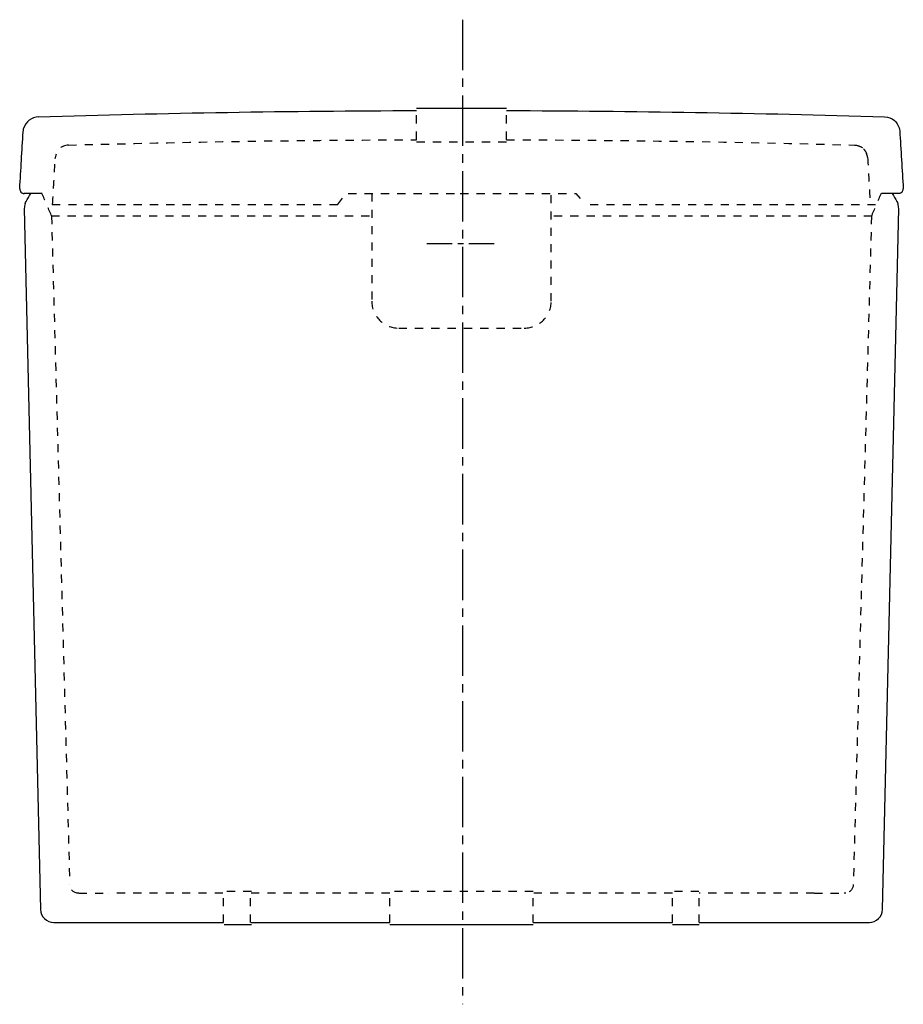
# Model space of a CAD drawing. Units: inches. Extents: x -92 to 302, y -71 to 368.
import ezdxf

# ---------------------------------------------------------------- set-up
doc = ezdxf.new("R2010")
doc.units = ezdxf.units.IN
doc.header["$MEASUREMENT"] = 0
for name, pattern in [('AI-Linetype-1', [7.270862, 3.635375, -3.635487]), ('AI-Linetype-10', [7.270862, 3.635375, -3.635487]), ('AI-Linetype-11', [7.270862, 3.635375, -3.635487]), ('AI-Linetype-12', [7.270862, 3.635375, -3.635487]), ('AI-Linetype-13', [7.270862, 3.635375, -3.635487]), ('AI-Linetype-14', [7.270862, 3.635375, -3.635487]), ('AI-Linetype-15', [7.270862, 3.635375, -3.635487]), ('AI-Linetype-16', [7.270862, 3.635375, -3.635487]), ('AI-Linetype-17', [7.270862, 3.635375, -3.635487]), ('AI-Linetype-18', [7.270862, 3.635375, -3.635487]), ('AI-Linetype-19', [7.270862, 3.635375, -3.635487]), ('AI-Linetype-2', [7.270862, 3.635375, -3.635487]), ('AI-Linetype-20', [7.270862, 3.635375, -3.635487]), ('AI-Linetype-21', [7.270862, 3.635375, -3.635487]), ('AI-Linetype-22', [7.270862, 3.635375, -3.635487]), ('AI-Linetype-23', [7.270862, 3.635375, -3.635487]), ('AI-Linetype-24', [7.270862, 3.635375, -3.635487]), ('AI-Linetype-25', [7.270862, 3.635375, -3.635487]), ('AI-Linetype-26', [7.270862, 3.635375, -3.635487]), ('AI-Linetype-27', [7.270862, 3.635375, -3.635487]), ('AI-Linetype-28', [7.270862, 3.635375, -3.635487]), ('AI-Linetype-29', [7.270862, 3.635375, -3.635487]), ('AI-Linetype-3', [7.270862, 3.635375, -3.635487]), ('AI-Linetype-30', [7.270862, 3.635375, -3.635487]), ('AI-Linetype-31', [7.270862, 3.635375, -3.635487]), ('AI-Linetype-32', [7.270862, 3.635375, -3.635487]), ('AI-Linetype-33', [7.270862, 3.635375, -3.635487]), ('AI-Linetype-34', [7.270862, 3.635375, -3.635487]), ('AI-Linetype-35', [7.270862, 3.635375, -3.635487]), ('AI-Linetype-36', [7.270862, 3.635375, -3.635487]), ('AI-Linetype-37', [7.270862, 3.635375, -3.635487]), ('AI-Linetype-38', [7.270862, 3.635375, -3.635487]), ('AI-Linetype-39', [7.270862, 3.635375, -3.635487]), ('AI-Linetype-4', [7.270862, 3.635375, -3.635487]), ('AI-Linetype-40', [7.270862, 3.635375, -3.635487]), ('AI-Linetype-41', [7.270862, 3.635375, -3.635487]), ('AI-Linetype-42', [7.270862, 3.635375, -3.635487]), ('AI-Linetype-43', [7.270862, 3.635375, -3.635487]), ('AI-Linetype-44', [7.270862, 3.635375, -3.635487]), ('AI-Linetype-45', [7.270862, 3.635375, -3.635487]), ('AI-Linetype-46', [7.270862, 3.635375, -3.635487]), ('AI-Linetype-47', [7.270862, 3.635375, -3.635487]), ('AI-Linetype-48', [7.270862, 3.635375, -3.635487]), ('AI-Linetype-49', [7.270862, 3.635375, -3.635487]), ('AI-Linetype-5', [7.270862, 3.635375, -3.635487]), ('AI-Linetype-50', [7.270862, 3.635375, -3.635487]), ('AI-Linetype-51', [7.270862, 3.635375, -3.635487]), ('AI-Linetype-52', [4.990432, 2.495216, -2.495216]), ('AI-Linetype-53', [33.750166, 22.500166, -3.75, 3.75, -3.75]), ('AI-Linetype-6', [7.270862, 3.635375, -3.635487]), ('AI-Linetype-7', [7.270862, 3.635375, -3.635487]), ('AI-Linetype-8', [7.270862, 3.635375, -3.635487]), ('AI-Linetype-9', [7.270862, 3.635375, -3.635487])]:
    doc.linetypes.add(name, pattern=pattern)

# ---------------------------------------------------------------- blocks, each defined once
blk = doc.blocks.new('block 2')
at = {"color": 250, "lineweight": 25}
blk.add_open_spline([(-91.03, 291.32), (-90.61, 290.88), (-90.18, 290.7), (-89.57, 290.69)], degree=3, dxfattribs=at)
blk = doc.blocks.new('block 3')
at = {"color": 250, "lineweight": 25}
blk.add_open_spline([(301.64, 291.32), (302.05, 291.77), (302.21, 292.2), (302.18, 292.81)], degree=3, dxfattribs=at)
blk = doc.blocks.new('block 4')
at = {"color": 250, "lineweight": 25}
blk.add_open_spline([(-91.57, 292.81), (-91.6, 292.2), (-91.45, 291.77), (-91.03, 291.32)], degree=3, dxfattribs=at)
blk = doc.blocks.new('block 5')
at = {"color": 6, "linetype": 'AI-Linetype-1', "lineweight": 25}
blk.add_open_spline([(292.3, 290.69), (290.91, 287.44), (289.52, 284.19), (288.13, 280.94)], degree=3, dxfattribs=at)
at = {"color": 250, "lineweight": 25}
blk.add_open_spline([(301.64, 291.32), (301.22, 290.88), (300.79, 290.69), (300.18, 290.69), (300.18, 290.69), (292.43, 290.69), (292.43, 290.69)], degree=3, knots=[0, 0, 0, 0, 1, 1, 1, 2, 2, 2, 2], dxfattribs=at)
blk = doc.blocks.new('block 6')
at = {"color": 6, "linetype": 'AI-Linetype-2', "lineweight": 25}
blk.add_open_spline([(286.29, 306.92), (286.68, 300.38), (287.13, 292.24), (287.51, 285.7)], degree=3, dxfattribs=at)
blk = doc.blocks.new('block 7')
at = {"color": 6, "linetype": 'AI-Linetype-3', "lineweight": 25}
blk.add_open_spline([(-76.93, 285.68), (-76.55, 292.2), (-76.14, 299.73), (-75.75, 306.24)], degree=3, dxfattribs=at)
blk = doc.blocks.new('block 8')
at = {"color": 250, "lineweight": 25}
blk.add_open_spline([(300.64, 318.63), (301.14, 310.17), (301.68, 301.27), (302.18, 292.81)], degree=3, dxfattribs=at)
blk = doc.blocks.new('block 9')
at = {"color": 250, "lineweight": 25}
blk.add_open_spline([(-91.57, 292.81), (-91.07, 301.26), (-90.58, 309.71), (-90.08, 318.16)], degree=3, dxfattribs=at)
blk = doc.blocks.new('block 10')
at = {"color": 6, "linetype": 'AI-Linetype-4', "lineweight": 25}
blk.add_open_spline([(284.49, 310.61), (285.05, 310.08), (285.49, 309.2), (285.81, 308.5)], degree=3, dxfattribs=at)
blk = doc.blocks.new('block 11')
at = {"color": 6, "linetype": 'AI-Linetype-5', "lineweight": 25}
blk.add_open_spline([(-75.74, 306.44), (-75.74, 306.47), (-75.73, 306.5), (-75.73, 306.53)], degree=3, dxfattribs=at)
blk = doc.blocks.new('block 12')
at = {"color": 6, "linetype": 'AI-Linetype-6', "lineweight": 25}
blk.add_open_spline([(-75.75, 306.31), (-75.75, 306.33), (-75.75, 306.35), (-75.75, 306.37)], degree=3, dxfattribs=at)
blk = doc.blocks.new('block 13')
at = {"color": 6, "linetype": 'AI-Linetype-7', "lineweight": 25}
blk.add_lwpolyline([(-75.75, 306.25), (-75.72, 306.63)], dxfattribs=at)
blk = doc.blocks.new('block 14')
at = {"color": 6, "linetype": 'AI-Linetype-8', "lineweight": 25}
blk.add_open_spline([(286.29, 306.92), (286.19, 307.56), (285.99, 308.16), (285.69, 308.74)], degree=3, dxfattribs=at)
blk = doc.blocks.new('block 15')
at = {"color": 6, "linetype": 'AI-Linetype-9', "lineweight": 25}
blk.add_open_spline([(-69.91, 312.28), (-73.02, 312.19), (-75.55, 309.74), (-75.73, 306.63)], degree=3, dxfattribs=at)
blk = doc.blocks.new('block 16')
at = {"color": 6, "linetype": 'AI-Linetype-10', "lineweight": 25}
blk.add_open_spline([(280.52, 312.27), (282, 312.23), (283.42, 311.64), (284.49, 310.61)], degree=3, dxfattribs=at)
blk = doc.blocks.new('block 17')
at = {"color": 250, "lineweight": 25}
blk.add_open_spline([(298.25, 323.2), (299.51, 322), (300.43, 320.37), (300.64, 318.63)], degree=3, dxfattribs=at)
blk = doc.blocks.new('block 18')
at = {"color": 250, "lineweight": 25}
blk.add_open_spline([(293.9, 324.89), (295.57, 324.75), (296.94, 324.33), (298.25, 323.2)], degree=3, dxfattribs=at)
blk = doc.blocks.new('block 19')
at = {"color": 250, "lineweight": 25}
blk.add_open_spline([(-90.09, 318.21), (-90.07, 318.5), (-89.89, 319.31), (-89.84, 319.6)], degree=3, dxfattribs=at)
blk = doc.blocks.new('block 20')
at = {"color": 6, "linetype": 'AI-Linetype-11', "lineweight": 25}
blk.add_open_spline([(125.3, 314.64), (177.74, 314.49), (228.1, 313.73), (280.52, 312.27)], degree=3, dxfattribs=at)
blk = doc.blocks.new('block 21')
at = {"color": 6, "linetype": 'AI-Linetype-12', "lineweight": 25}
blk.add_open_spline([(-69.91, 312.28), (-43.74, 312.92), (-17.57, 313.57), (8.6, 313.97), (34.78, 314.36), (59.13, 314.57), (85.3, 314.64)], degree=3, knots=[0, 0, 0, 0, 1, 1, 1, 2, 2, 2, 2], dxfattribs=at)
blk = doc.blocks.new('block 22')
at = {"color": 250, "lineweight": 25}
blk.add_open_spline([(125.3, 327.67), (182.21, 327.51), (237.02, 326.56), (293.9, 324.89)], degree=3, dxfattribs=at)
blk = doc.blocks.new('block 23')
at = {"color": 250, "lineweight": 25}
blk.add_open_spline([(-83.29, 324.89), (-26.49, 326.58), (28.48, 327.51), (85.3, 327.67)], degree=3, dxfattribs=at)
blk = doc.blocks.new('block 24')
at = {"color": 6, "linetype": 'AI-Linetype-13', "lineweight": 25}
blk.add_lwpolyline([(125.3, 314.64), (125.3, 327.64)], dxfattribs=at)
blk = doc.blocks.new('block 25')
at = {"color": 6, "linetype": 'AI-Linetype-14', "lineweight": 25}
blk.add_lwpolyline([(85.3, 314.64), (85.3, 327.64)], dxfattribs=at)
blk = doc.blocks.new('block 26')
at = {"color": 250, "lineweight": 25}
blk.add_open_spline([(297.3, 290.69), (297.98, 289.51), (298.66, 288.33), (299.35, 287.15)], degree=3, dxfattribs=at)
blk = doc.blocks.new('block 27')
at = {"color": 250, "lineweight": 25}
blk.add_open_spline([(299.35, 287.15), (299.54, 286.81), (299.71, 286.45), (299.83, 286.08)], degree=3, dxfattribs=at)
blk = doc.blocks.new('block 28')
at = {"color": 6, "linetype": 'AI-Linetype-15', "lineweight": 25}
blk.add_lwpolyline([(199.3, -34.3), (199.3, -21.3)], dxfattribs=at)
blk = doc.blocks.new('block 29')
at = {"color": 6, "linetype": 'AI-Linetype-16', "lineweight": 25}
blk.add_lwpolyline([(211.3, -34.3), (211.3, -21.3)], dxfattribs=at)
blk = doc.blocks.new('block 30')
at = {"color": 6, "linetype": 'AI-Linetype-17', "lineweight": 25}
blk.add_lwpolyline([(73.3, -34.3), (73.3, -21.3)], dxfattribs=at)
blk = doc.blocks.new('block 31')
at = {"color": 6, "linetype": 'AI-Linetype-18', "lineweight": 25}
blk.add_lwpolyline([(137.3, -34.3), (137.3, -21.3)], dxfattribs=at)
blk = doc.blocks.new('block 32')
at = {"color": 6, "linetype": 'AI-Linetype-19', "lineweight": 25}
blk.add_lwpolyline([(-0.7, -34.3), (-0.7, -21.3)], dxfattribs=at)
blk = doc.blocks.new('block 33')
at = {"color": 6, "linetype": 'AI-Linetype-20', "lineweight": 25}
blk.add_lwpolyline([(11.3, -34.3), (11.3, -21.3)], dxfattribs=at)
blk = doc.blocks.new('block 34')
at = {"color": 6, "linetype": 'AI-Linetype-21', "lineweight": 25}
blk.add_open_spline([(-77.54, 280.96), (-78.92, 284.21), (-80.31, 287.45), (-81.69, 290.69)], degree=3, dxfattribs=at)
blk = doc.blocks.new('block 35')
at = {"color": 250, "lineweight": 25}
blk.add_open_spline([(-88.74, 287.15), (-88.06, 288.33), (-87.38, 289.51), (-86.7, 290.69)], degree=3, dxfattribs=at)
blk = doc.blocks.new('block 36')
at = {"color": 250, "lineweight": 25}
blk.add_open_spline([(-89.19, 286.17), (-89.07, 286.51), (-88.92, 286.84), (-88.74, 287.15)], degree=3, dxfattribs=at)
blk = doc.blocks.new('block 37')
at = {"color": 6, "linetype": 'AI-Linetype-22', "lineweight": 25}
blk.add_open_spline([(-65.3, -21.3), (-67.47, -21.3), (-69.24, -19.58), (-69.3, -17.41)], degree=3, dxfattribs=at)
blk = doc.blocks.new('block 38')
at = {"color": 6, "linetype": 'AI-Linetype-23', "lineweight": 25}
blk.add_lwpolyline([(-65.26, -21.3), (-51.95, -21.3)], dxfattribs=at)
blk = doc.blocks.new('block 39')
at = {"color": 6, "linetype": 'AI-Linetype-24', "lineweight": 25}
blk.add_open_spline([(279.9, -17.59), (279.77, -19.42), (278.41, -20.93), (276.6, -21.24)], degree=3, dxfattribs=at)
blk = doc.blocks.new('block 40')
at = {"color": 250, "lineweight": 25}
blk.add_open_spline([(-81.66, 290.69), (-86, 290.69), (-85.16, 290.69), (-89.81, 290.69)], degree=3, dxfattribs=at)
blk = doc.blocks.new('block 41')
at = {"color": 6, "linetype": 'AI-Linetype-25', "lineweight": 25}
blk.add_open_spline([(50.05, 285.7), (50.05, 285.7), (53.88, 290.69), (53.88, 290.69), (156.02, 290.69), (46.21, 290.69), (156.32, 290.69), (156.32, 290.69), (160.57, 285.68), (160.57, 285.68)], degree=3, knots=[0, 0, 0, 0, 1, 1, 1, 2, 2, 2, 3, 3, 3, 3], dxfattribs=at)
blk = doc.blocks.new('block 42')
at = {"color": 6, "linetype": 'AI-Linetype-26', "lineweight": 25}
blk.add_open_spline([(-75.72, 306.63), (-75.73, 306.6), (-75.73, 306.57), (-75.73, 306.54)], degree=3, dxfattribs=at)
blk = doc.blocks.new('block 43')
at = {"color": 6, "linetype": 'AI-Linetype-27', "lineweight": 25}
blk.add_open_spline([(276.6, -21.24), (276.37, -21.28), (276.14, -21.3), (275.91, -21.3)], degree=3, dxfattribs=at)
blk = doc.blocks.new('block 44')
at = {"color": 250, "lineweight": 25}
blk.add_open_spline([(-83.13, 324.89), (-86.27, 324.87), (-89, 322.62), (-89.84, 319.6)], degree=3, dxfattribs=at)
blk = doc.blocks.new('block 45')
at = {"color": 6, "linetype": 'AI-Linetype-28', "lineweight": 25}
blk.add_lwpolyline([(-65.3, -21.3), (-65.26, -21.3)], dxfattribs=at)
blk = doc.blocks.new('block 46')
at = {"color": 6, "linetype": 'AI-Linetype-29', "lineweight": 25}
blk.add_lwpolyline([(288.03, 280.7), (279.9, -17.59)], dxfattribs=at)
blk = doc.blocks.new('block 47')
at = {"color": 6, "linetype": 'AI-Linetype-30', "lineweight": 25}
blk.add_lwpolyline([(-77.42, 280.7), (-69.3, -17.41)], dxfattribs=at)
blk = doc.blocks.new('block 48')
at = {"color": 6, "linetype": 'AI-Linetype-31', "lineweight": 25}
blk.add_lwpolyline([(65.3, 290.69), (65.3, 242.69)], dxfattribs=at)
blk = doc.blocks.new('block 49')
at = {"color": 6, "linetype": 'AI-Linetype-32', "lineweight": 25}
blk.add_open_spline([(65.3, 242.69), (65.3, 236.07), (70.68, 230.7), (77.3, 230.7)], degree=3, dxfattribs=at)
blk = doc.blocks.new('block 50')
at = {"color": 6, "linetype": 'AI-Linetype-33', "lineweight": 25}
blk.add_lwpolyline([(77.3, 230.7), (133.3, 230.7)], dxfattribs=at)
blk = doc.blocks.new('block 51')
at = {"color": 6, "linetype": 'AI-Linetype-34', "lineweight": 25}
blk.add_open_spline([(133.3, 230.7), (139.93, 230.7), (145.3, 236.07), (145.3, 242.69)], degree=3, dxfattribs=at)
blk = doc.blocks.new('block 52')
at = {"color": 6, "linetype": 'AI-Linetype-35', "lineweight": 25}
blk.add_lwpolyline([(145.3, 242.69), (145.3, 290.69)], dxfattribs=at)
blk = doc.blocks.new('block 53')
at = {"color": 6, "linetype": 'AI-Linetype-36', "lineweight": 25}
blk.add_lwpolyline([(289.89, 285.7), (160.57, 285.7)], dxfattribs=at)
blk = doc.blocks.new('block 54')
at = {"color": 6, "linetype": 'AI-Linetype-37', "lineweight": 25}
blk.add_lwpolyline([(50.05, 285.7), (-79.56, 285.7)], dxfattribs=at)
blk = doc.blocks.new('block 55')
at = {"color": 250, "lineweight": 25}
blk.add_lwpolyline([(-89.54, 284.01), (-82.33, -28.44)], dxfattribs=at)
blk = doc.blocks.new('block 56')
at = {"color": 250, "lineweight": 25}
blk.add_open_spline([(-89.19, 286.17), (-89.44, 285.46), (-89.56, 284.77), (-89.54, 284.01)], degree=3, dxfattribs=at)
blk = doc.blocks.new('block 57')
at = {"color": 250, "lineweight": 25}
blk.add_open_spline([(-82.33, -28.44), (-82.25, -31.7), (-79.59, -34.3), (-76.33, -34.3)], degree=3, dxfattribs=at)
blk = doc.blocks.new('block 58')
at = {"color": 6, "linetype": 'AI-Linetype-38', "lineweight": 25}
blk.add_lwpolyline([(-77.54, 280.96), (-77.42, 280.7)], dxfattribs=at)
blk = doc.blocks.new('block 59')
at = {"color": 6, "linetype": 'AI-Linetype-39', "lineweight": 25}
blk.add_open_spline([(146.5, 280.7), (185.63, 280.7), (253.47, 280.7), (288, 280.7)], degree=3, dxfattribs=at)
blk = doc.blocks.new('block 60')
at = {"color": 6, "linetype": 'AI-Linetype-40', "lineweight": 25}
blk.add_open_spline([(-77.54, 280.7), (-34.15, 280.7), (14.61, 280.7), (64.31, 280.7)], degree=3, dxfattribs=at)
blk = doc.blocks.new('block 61')
at = {"color": 6, "linetype": 'AI-Linetype-41', "lineweight": 25}
blk.add_lwpolyline([(288.13, 280.94), (288.03, 280.7)], dxfattribs=at)
blk = doc.blocks.new('block 62')
at = {"color": 250, "lineweight": 25}
blk.add_open_spline([(125.3, 328.57), (119.32, 328.59), (91.28, 328.55), (85.3, 328.55)], degree=3, dxfattribs=at)
blk = doc.blocks.new('block 63')
at = {"color": 6, "linetype": 'AI-Linetype-42', "lineweight": 25}
blk.add_open_spline([(85.3, 313.75), (91.28, 313.75), (119.32, 313.77), (125.3, 313.75)], degree=3, dxfattribs=at)
blk = doc.blocks.new('block 64')
at = {"color": 250, "lineweight": 25}
blk.add_open_spline([(300.15, 284.01), (300.16, 284.73), (300.06, 285.4), (299.83, 286.08)], degree=3, dxfattribs=at)
blk = doc.blocks.new('block 65')
at = {"color": 250, "lineweight": 25}
blk.add_lwpolyline([(-76.33, -34.3), (-76.22, -34.3)], dxfattribs=at)
blk = doc.blocks.new('block 66')
at = {"color": 250, "lineweight": 25}
blk.add_open_spline([(286.94, -34.3), (290.2, -34.3), (292.86, -31.7), (292.94, -28.44)], degree=3, dxfattribs=at)
blk = doc.blocks.new('block 67')
at = {"color": 250, "lineweight": 25}
blk.add_lwpolyline([(292.94, -28.44), (300.15, 284.01)], dxfattribs=at)
blk = doc.blocks.new('block 68')
at = {"color": 250, "lineweight": 25}
blk.add_lwpolyline([(211.3, -34.3), (287.13, -34.3)], dxfattribs=at)
blk = doc.blocks.new('block 69')
at = {"color": 250, "lineweight": 25}
blk.add_lwpolyline([(199.3, -35.19), (211.3, -35.19)], dxfattribs=at)
blk = doc.blocks.new('block 70')
at = {"color": 250, "lineweight": 25}
blk.add_lwpolyline([(137.3, -34.3), (199.3, -34.3)], dxfattribs=at)
blk = doc.blocks.new('block 71')
at = {"color": 250, "lineweight": 25}
blk.add_lwpolyline([(73.3, -35.19), (137.3, -35.19)], dxfattribs=at)
blk = doc.blocks.new('block 72')
at = {"color": 250, "lineweight": 25}
blk.add_lwpolyline([(11.45, -34.3), (73.3, -34.3)], dxfattribs=at)
blk = doc.blocks.new('block 73')
at = {"color": 250, "lineweight": 25}
blk.add_lwpolyline([(-0.5, -35.16), (11.71, -35.16)], dxfattribs=at)
blk = doc.blocks.new('block 74')
at = {"color": 250, "lineweight": 25}
blk.add_lwpolyline([(-76.33, -34.3), (-0.8, -34.3)], dxfattribs=at)
blk = doc.blocks.new('block 75')
at = {"color": 6, "linetype": 'AI-Linetype-43', "lineweight": 25}
blk.add_lwpolyline([(262.55, -21.3), (275.91, -21.3)], dxfattribs=at)
blk = doc.blocks.new('block 76')
at = {"color": 6, "linetype": 'AI-Linetype-44', "lineweight": 25}
blk.add_lwpolyline([(-1.03, -21.3), (-51.94, -21.3)], dxfattribs=at)
blk = doc.blocks.new('block 77')
at = {"color": 6, "linetype": 'AI-Linetype-45', "lineweight": 25}
blk.add_lwpolyline([(11.65, -20.45), (-0.31, -20.45)], dxfattribs=at)
blk = doc.blocks.new('block 78')
at = {"color": 6, "linetype": 'AI-Linetype-46', "lineweight": 25}
blk.add_lwpolyline([(73.3, -21.3), (11.51, -21.3)], dxfattribs=at)
blk = doc.blocks.new('block 79')
at = {"color": 6, "linetype": 'AI-Linetype-47', "lineweight": 25}
blk.add_lwpolyline([(137.22, -20.51), (73.22, -20.51)], dxfattribs=at)
blk = doc.blocks.new('block 80')
at = {"color": 6, "linetype": 'AI-Linetype-48', "lineweight": 25}
blk.add_lwpolyline([(199.3, -21.3), (137.3, -21.3)], dxfattribs=at)
blk = doc.blocks.new('block 81')
at = {"color": 6, "linetype": 'AI-Linetype-49', "lineweight": 25}
blk.add_lwpolyline([(211.11, -20.48), (199.81, -20.48)], dxfattribs=at)
blk = doc.blocks.new('block 82')
at = {"color": 6, "linetype": 'AI-Linetype-50', "lineweight": 25}
blk.add_lwpolyline([(262.54, -21.3), (211.3, -21.3)], dxfattribs=at)
blk = doc.blocks.new('block 83')
at = {"color": 6, "linetype": 'AI-Linetype-51', "lineweight": 25}
blk.add_lwpolyline([(-75.73, 306.63), (-75.74, 306.5)], dxfattribs=at)
blk = doc.blocks.new('block 86')
at = {"color": 4, "lineweight": 25}
for points in [[(89.9, 268.39), (101.15, 268.39)], [(108.63, 268.39), (119.88, 268.39)]]:
    blk.add_lwpolyline(points, dxfattribs=at)
at = {"color": 4, "linetype": 'AI-Linetype-52', "lineweight": 25}
blk.add_lwpolyline([(103.64, 268.39), (107.38, 268.39)], dxfattribs=at)
blk = doc.blocks.new('block 85')
blk.add_blockref('block 86', (0, 0))
blk = doc.blocks.new('block 84')
blk.add_blockref('block 85', (0, 0))
blk = doc.blocks.new('block 87')
at = {"color": 4, "linetype": 'AI-Linetype-53', "lineweight": 25}
blk.add_lwpolyline([(105.76, 368.17), (105.76, -70.77)], dxfattribs=at)

msp = doc.modelspace()

# ---------------------------------------------------------------- block references
for name in ['block 87', 'block 44', 'block 23', 'block 62', 'block 25', 'block 22', 'block 24', 'block 18', 'block 17', 'block 9', 'block 19', 'block 8', 'block 15', 'block 21', 'block 63', 'block 20', 'block 16', 'block 10', 'block 14', 'block 7', 'block 13', 'block 12', 'block 83', 'block 11', 'block 42', 'block 6', 'block 4', 'block 2', 'block 40', 'block 35', 'block 34', 'block 41', 'block 48', 'block 52', 'block 5', 'block 26', 'block 3', 'block 56', 'block 36', 'block 54', 'block 53', 'block 27', 'block 64', 'block 55', 'block 58', 'block 61', 'block 67', 'block 60', 'block 47', 'block 59', 'block 46', 'block 84', 'block 49', 'block 51', 'block 50', 'block 37', 'block 45', 'block 38', 'block 76', 'block 32', 'block 77', 'block 33', 'block 78', 'block 79', 'block 30', 'block 31', 'block 80', 'block 28', 'block 81', 'block 29', 'block 82', 'block 75', 'block 43', 'block 39', 'block 57', 'block 66', 'block 65', 'block 74', 'block 72', 'block 70', 'block 68', 'block 73', 'block 71', 'block 69']:
    msp.add_blockref(name, (0, 0))

doc.saveas('drawing.dxf')
